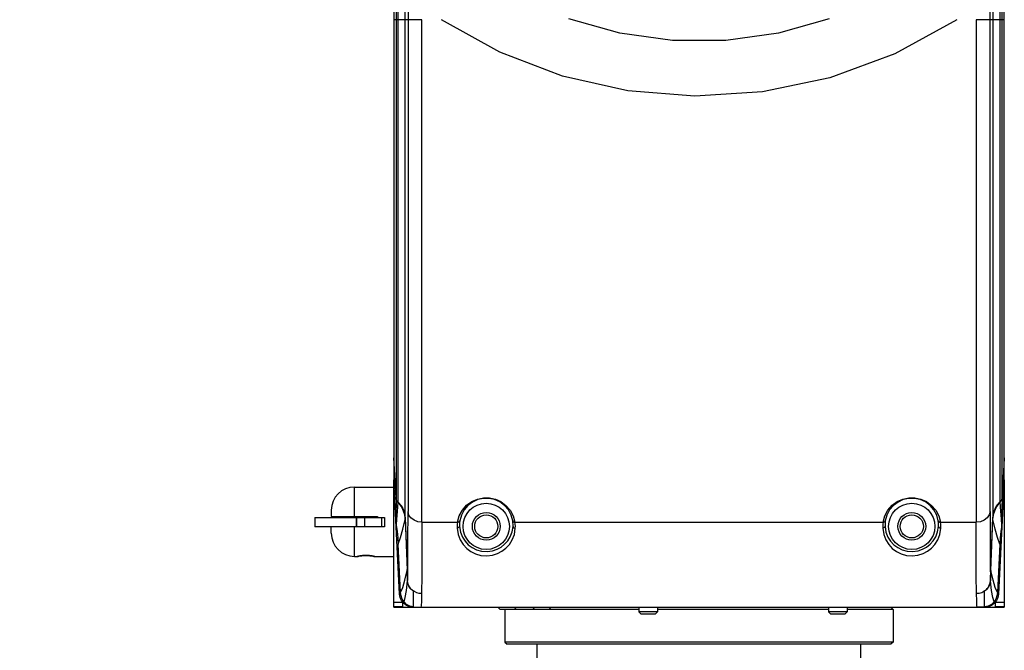
# Model space of a CAD drawing. Extents: x 697 to 4897, y -1413 to 1557.
# Drawn here: x 2219 to 2432, y 71 to 208 of the extents above; entities that cross this region are included whole.
import ezdxf

# ---------------------------------------------------------------- set-up
doc = ezdxf.new("R2010")
doc.units = 0
doc.header["$LTSCALE"] = 65.395
doc.header["$MEASUREMENT"] = 0
doc.header["$PDMODE"] = 3
doc.header["$PDSIZE"] = 0.25
doc.layers.get('0').update_dxf_attribs({"linetype": 'CONTINUOUS'})
doc.layers.get('Defpoints').update_dxf_attribs({"linetype": 'CONTINUOUS'})
doc.styles.get("Standard").update_dxf_attribs({"font": 'txt', "width": 0.8})
doc.dimstyles.new('DIMSTYLE_2', dxfattribs={"dimtxt": 2, "dimasz": 3.5, "dimexe": 0.18, "dimexo": 0.0625, "dimgap": 0.2, "dimtad": 1, "dimdec": 1, "dimlfac": 10, "dimdsep": 46, "dimtxsty": 'Standard', "dimcen": 0.09, "dimadec": 0, "dimazin": 0, "dimtp": 0.001, "dimtm": 0.001, "dimtfac": 1, "dimtdec": 1, "dimtofl": 0, "dimtmove": 0, "dimatfit": 3, "dimfxl": 0, "dimtolj": 1, "dimarcsym": 0})

# ---------------------------------------------------------------- blocks, each defined once
blk = doc.blocks.new('*D35')
at = {"color": 0, "lineweight": -2}
for p, q in [((2365.98, 446.54), (2085.38, 446.54)), ((2085.56, 72.31), (2085.56, 443.04)), ((2365.48, 68.81), (2085.38, 68.81))]:
    blk.add_line(p, q, dxfattribs=at)
at = {"color": 0}
for points in [[(2084.97, 443.04), (2086.14, 443.04), (2085.56, 446.54)], [(2084.97, 72.31), (2086.14, 72.31), (2085.56, 68.81)]]:
    blk.add_solid(points, dxfattribs=at)
at = {"layer": 'Defpoints', "color": 0}
for p in [(2085.56, 446.54), (2366.04, 446.54), (2365.54, 68.81)]:
    blk.add_point(p, dxfattribs=at)
at = {"color": 0, "insert": (2072.02, 258.86), "char_height": 10, "attachment_point": 5, "rotation": 90}
blk.add_mtext('\\A1;377.7 mm\\P [14.87"]', dxfattribs=at)

msp = doc.modelspace()

# ---------------------------------------------------------------- linework, layer by layer
at = {"linetype": 'Continuous'}
for p, q in [((2300.53277, 262.96409), (2300.53277, 104.31062)), ((2300.91086, 262.99059), (2300.91084, 103.49257)), ((2302.53575, 100.0027), (2302.53575, 263.04759)), ((2429.54098, 263.04758), (2429.54098, 100.00269)), ((2431.16588, 103.49209), (2431.16587, 262.99059)), ((2431.54387, 104.26308), (2431.54396, 262.96409)), ((2300.03715, 257.4951), (2300.03715, 108.2201)), ((2432.03958, 108.2201), (2432.03958, 257.4951)), ((2303.12456, 210.95047), (2303.12456, 101.39131)), ((2428.95216, 101.39139), (2428.95216, 210.95047)), ((2306.12274, 207.69954), (2300.03715, 207.69954)), ((2306.12274, 99.08664), (2306.12274, 207.69954)), ((2322.98469, 200.65321), (2310.3323, 207.69954)), ((2348.90732, 204.77677), (2337.91202, 207.91331)), ((2394.18986, 207.92248), (2383.19765, 204.78321)), ((2421.74443, 207.69954), (2408.38257, 200.32609)), ((2432.03958, 207.69954), (2425.95399, 207.69954)), ((2425.95399, 207.69954), (2425.95399, 99.08665)), ((2360.29118, 203.18921), (2348.90732, 204.77677)), ((2383.19765, 204.78321), (2371.80806, 203.19058)), ((2371.80806, 203.19058), (2360.29118, 203.18921)), ((2336.49958, 195.50534), (2322.98469, 200.65321)), ((2408.38257, 200.32609), (2394.29232, 195.12814)), ((2350.63527, 192.33101), (2336.49958, 195.50534)), ((2394.29232, 195.12814), (2379.78456, 192.09449)), ((2365.14564, 191.17934), (2350.63527, 192.33101)), ((2379.78456, 192.09449), (2365.14564, 191.17934)), ((2300.53282, 104.26375), (2300.03715, 113.00189)), ((2432.03958, 113.00189), (2431.54387, 104.26308)), ((2291.53836, 106.69955), (2300.03836, 106.69955)), ((2291.53836, 100.29955), (2291.53836, 106.69955)), ((2301.29555, 83.54674), (2300.03715, 108.2201)), ((2300.03836, 80.69955), (2300.03836, 108.2201)), ((2432.03958, 108.2201), (2430.78118, 83.54674)), ((2432.03836, 108.2201), (2432.03836, 80.69955)), ((2300.53277, 104.31062), (2300.54026, 102.12341)), ((2300.58789, 104.01286), (2300.53277, 104.31047)), ((2318.11898, 104.09272), (2319.40814, 104.36159)), ((2319.40814, 104.36159), (2320.72052, 104.35615)), ((2320.72052, 104.35615), (2322.00219, 104.07827)), ((2410.11898, 104.09272), (2411.40814, 104.36159)), ((2411.40814, 104.36159), (2412.72052, 104.35615)), ((2412.72052, 104.35615), (2414.00219, 104.07827)), ((2431.54396, 104.31002), (2431.48897, 104.01281)), ((2300.58719, 103.96632), (2300.53282, 104.26382)), ((2300.71571, 103.68531), (2300.58719, 103.96632)), ((2300.71624, 103.73519), (2300.58789, 104.01286)), ((2300.90823, 103.44254), (2300.71571, 103.68531)), ((2300.91084, 103.49256), (2300.71624, 103.73519)), ((2300.90823, 103.44254), (2300.77022, 101.44171)), ((2300.91085, 103.49256), (2300.90823, 103.44254)), ((2300.90823, 103.44254), (2301.77825, 102.2679)), ((2300.91084, 103.49257), (2301.75628, 102.52615)), ((2301.75628, 102.52615), (2302.30477, 101.35087)), ((2301.77825, 102.2679), (2302.30103, 100.97372)), ((2314.88663, 101.71015), (2315.80108, 102.75044)), ((2316.07285, 102.70589), (2315.25379, 101.75131)), ((2315.80108, 102.75044), (2316.89994, 103.55344)), ((2317.06867, 103.45492), (2316.07285, 102.70589)), ((2316.89994, 103.55344), (2318.11898, 104.09272)), ((2318.19048, 103.97008), (2317.06867, 103.45492)), ((2319.39793, 104.23653), (2318.19048, 103.97008)), ((2320.64352, 104.24034), (2319.39793, 104.23653)), ((2321.85717, 103.97976), (2320.64352, 104.24034)), ((2322.98881, 103.46633), (2321.85717, 103.97976)), ((2322.00219, 104.07827), (2323.2111, 103.5335)), ((2323.9923, 102.71671), (2322.98881, 103.46633)), ((2323.2111, 103.5335), (2324.30065, 102.72759)), ((2324.81743, 101.75935), (2323.9923, 102.71671)), ((2324.30065, 102.72759), (2325.20554, 101.6879)), ((2406.88663, 101.71015), (2407.80108, 102.75044)), ((2408.07285, 102.70589), (2407.25379, 101.75131)), ((2407.80108, 102.75044), (2408.89994, 103.55344)), ((2409.06867, 103.45492), (2408.07285, 102.70589)), ((2408.89994, 103.55344), (2410.11898, 104.09272)), ((2410.19048, 103.97008), (2409.06867, 103.45492)), ((2411.39793, 104.23653), (2410.19048, 103.97008)), ((2412.64352, 104.24034), (2411.39793, 104.23653)), ((2413.85717, 103.97976), (2412.64352, 104.24034)), ((2414.98881, 103.46633), (2413.85717, 103.97976)), ((2414.00219, 104.07827), (2415.2111, 103.5335)), ((2415.9923, 102.71671), (2414.98881, 103.46633)), ((2415.2111, 103.5335), (2416.30065, 102.72759)), ((2416.81743, 101.75935), (2415.9923, 102.71671)), ((2416.30065, 102.72759), (2417.20554, 101.6879)), ((2429.75923, 101.30911), (2430.3122, 102.51478)), ((2429.78333, 101.00068), (2430.31218, 102.29252)), ((2430.31218, 102.29252), (2431.16871, 103.44084)), ((2430.3122, 102.51478), (2431.16588, 103.49209)), ((2431.36097, 103.73551), (2431.16588, 103.49211)), ((2431.1666, 103.47432), (2431.16617, 103.49113)), ((2431.16757, 103.45769), (2431.1666, 103.47432)), ((2431.16871, 103.44084), (2431.16757, 103.45769)), ((2431.30439, 101.47202), (2431.16803, 103.44142)), ((2431.16871, 103.44084), (2431.36122, 103.68444)), ((2431.48897, 104.01281), (2431.36097, 103.73551)), ((2431.36122, 103.68444), (2431.48965, 103.9658)), ((2431.48965, 103.9658), (2431.54387, 104.26308)), ((2431.54389, 104.26351), (2431.53646, 102.12326)), ((2282.99418, 100.09955), (2282.99418, 98.09955)), ((2282.99419, 100.09955), (2298.03836, 100.09955)), ((2286.53836, 101.69955), (2286.53836, 100.29955)), ((2286.53836, 100.29955), (2296.53836, 100.29955)), ((2291.96473, 98.09955), (2291.96473, 100.09955)), ((2291.98281, 100.09955), (2291.98281, 98.09955)), ((2293.73836, 100.09955), (2293.73836, 98.09955)), ((2296.53836, 100.29955), (2296.53836, 100.09955)), ((2297.40601, 100.09955), (2297.40601, 98.09955)), ((2298.03836, 100.09955), (2298.03836, 98.09955)), ((2300.54842, 100.2286), (2300.54026, 102.12341)), ((2300.55728, 98.58419), (2300.54842, 100.2286)), ((2300.77022, 101.44171), (2300.65017, 99.77346)), ((2302.30103, 100.97372), (2302.50112, 99.68512)), ((2302.30477, 101.35087), (2302.53575, 100.00269)), ((2303.11547, 95.0909), (2303.12456, 101.39131)), ((2303.30732, 100.64934), (2303.12456, 101.39043)), ((2303.7604, 100.00237), (2303.30732, 100.64934)), ((2313.82536, 99.08664), (2314.21293, 100.47397)), ((2314.21293, 100.47397), (2314.88663, 101.71015)), ((2314.6562, 100.6307), (2314.3147, 99.38329)), ((2315.25379, 101.75131), (2314.6562, 100.6307)), ((2325.41875, 100.63515), (2324.81743, 101.75935)), ((2325.20554, 101.6879), (2325.87011, 100.45861)), ((2325.76203, 99.38329), (2325.41875, 100.63515)), ((2325.87011, 100.45861), (2326.25137, 99.08665)), ((2405.82536, 99.08665), (2406.21293, 100.47397)), ((2406.21293, 100.47397), (2406.88663, 101.71015)), ((2406.6562, 100.6307), (2406.3147, 99.38329)), ((2407.25379, 101.75131), (2406.6562, 100.6307)), ((2417.41875, 100.63515), (2416.81743, 101.75935)), ((2417.20554, 101.6879), (2417.87011, 100.45861)), ((2417.76203, 99.38329), (2417.41875, 100.63515)), ((2417.87011, 100.45861), (2418.25137, 99.08665)), ((2428.36384, 100.05198), (2427.71957, 99.54382)), ((2428.78109, 100.67505), (2428.36384, 100.05198)), ((2428.95216, 101.39043), (2428.78109, 100.67505)), ((2428.95216, 101.39139), (2428.96126, 95.09091)), ((2429.54098, 100.00269), (2429.75923, 101.30911)), ((2429.57574, 99.68512), (2429.78333, 101.00068)), ((2431.42487, 99.79872), (2431.30439, 101.47202)), ((2431.52831, 100.22862), (2431.51947, 98.58469)), ((2431.53646, 102.12326), (2431.52831, 100.22862)), ((2298.03836, 98.09955), (2282.99419, 98.09955)), ((2286.53836, 96.69964), (2286.53836, 98.09955)), ((2291.53836, 91.69955), (2291.53836, 98.09955)), ((2300.56081, 98.53606), (2300.55725, 98.58468)), ((2300.56123, 97.94453), (2300.55728, 98.58419)), ((2300.56619, 98.48762), (2300.56081, 98.53606)), ((2300.56348, 98.10241), (2300.56122, 97.94457)), ((2300.56754, 98.26733), (2300.56348, 98.10241)), ((2300.57338, 98.43939), (2300.56619, 98.48762)), ((2300.57338, 98.43939), (2300.56754, 98.26733)), ((2300.65017, 99.77346), (2300.57338, 98.43939)), ((2300.57338, 98.43939), (2300.76813, 97.05202)), ((2302.00189, 97.58567), (2302.50113, 99.68502)), ((2302.50112, 99.68512), (2302.52031, 99.79126)), ((2302.50113, 99.68511), (2302.64552, 96.04474)), ((2302.52031, 99.79126), (2302.53185, 99.89714)), ((2302.53185, 99.89714), (2302.53573, 100.00269)), ((2302.53575, 100.0027), (2302.95376, 88.90285)), ((2304.42113, 99.50778), (2303.7604, 100.00237)), ((2305.21826, 99.19772), (2304.42113, 99.50778)), ((2306.12274, 99.08664), (2305.21826, 99.19772)), ((2306.12274, 99.08664), (2306.11377, 92.62259)), ((2306.12274, 99.08664), (2313.82536, 99.08664)), ((2313.77214, 98.65543), (2313.74821, 98.22443)), ((2313.74821, 98.22443), (2313.75432, 97.79452)), ((2313.82536, 99.08664), (2313.77214, 98.65543)), ((2314.04759, 99.11548), (2313.82536, 99.08665)), ((2314.1823, 97.99747), (2313.99419, 97.84822)), ((2314.2226, 99.22155), (2314.04759, 99.11548)), ((2314.25399, 98.19957), (2314.1823, 97.99747)), ((2314.31468, 99.3833), (2314.2226, 99.22155)), ((2314.2676, 98.99478), (2314.24704, 98.59987)), ((2314.24704, 98.59987), (2314.25402, 98.19954)), ((2314.25402, 98.19954), (2314.45753, 96.95758)), ((2314.3147, 99.38329), (2314.2676, 98.99478)), ((2325.63006, 96.99697), (2325.82271, 98.19954)), ((2325.80912, 98.99477), (2325.76203, 99.38329)), ((2325.7621, 99.3833), (2325.8517, 99.22406)), ((2325.82968, 98.59986), (2325.80912, 98.99477)), ((2325.82271, 98.19954), (2325.82968, 98.59986)), ((2325.82276, 98.19954), (2325.89327, 97.9991)), ((2325.8517, 99.22406), (2326.02494, 99.11695)), ((2325.89327, 97.9991), (2326.07517, 97.85166)), ((2326.02494, 99.11695), (2326.25137, 99.08664)), ((2326.25137, 99.08665), (2405.82536, 99.08665)), ((2326.30462, 98.65542), (2326.25137, 99.08665)), ((2326.32855, 98.22441), (2326.30462, 98.65542)), ((2326.32241, 97.79452), (2326.32855, 98.22441)), ((2405.77214, 98.65543), (2405.74821, 98.22443)), ((2405.74821, 98.22443), (2405.75432, 97.79452)), ((2405.82536, 99.08665), (2405.77214, 98.65543)), ((2406.04759, 99.11548), (2405.82536, 99.08665)), ((2406.1823, 97.99747), (2405.99419, 97.84822)), ((2406.2226, 99.22155), (2406.04759, 99.11548)), ((2406.25399, 98.19957), (2406.1823, 97.99747)), ((2406.31468, 99.3833), (2406.2226, 99.22155)), ((2406.2676, 98.99478), (2406.24704, 98.59987)), ((2406.24704, 98.59987), (2406.25402, 98.19954)), ((2406.25402, 98.19954), (2406.45753, 96.95758)), ((2406.3147, 99.38329), (2406.2676, 98.99478)), ((2417.63006, 96.99697), (2417.82271, 98.19954)), ((2417.80912, 98.99477), (2417.76203, 99.38329)), ((2417.7621, 99.3833), (2417.8517, 99.22406)), ((2417.82968, 98.59986), (2417.80912, 98.99477)), ((2417.82271, 98.19954), (2417.82968, 98.59986)), ((2417.82276, 98.19954), (2417.89327, 97.9991)), ((2417.8517, 99.22406), (2418.02494, 99.11695)), ((2417.89327, 97.9991), (2418.07517, 97.85166)), ((2418.02494, 99.11695), (2418.25137, 99.08664)), ((2418.30462, 98.65542), (2418.25136, 99.08665)), ((2418.25137, 99.08665), (2425.95399, 99.08665)), ((2418.32855, 98.22441), (2418.30462, 98.65542)), ((2418.32241, 97.79452), (2418.32855, 98.22441)), ((2426.89118, 99.20611), (2425.95399, 99.08664)), ((2425.96295, 92.62259), (2425.95399, 99.08665)), ((2427.71957, 99.54382), (2426.89118, 99.20611)), ((2429.12297, 88.90283), (2429.54098, 100.00269)), ((2429.43119, 96.03406), (2429.5756, 99.68512)), ((2429.54486, 99.89675), (2429.54087, 99.99973)), ((2429.55641, 99.7912), (2429.54486, 99.89675)), ((2429.5756, 99.68512), (2429.55641, 99.7912)), ((2430.07435, 97.58568), (2429.57533, 99.68512)), ((2431.50334, 98.43937), (2431.3086, 97.05202)), ((2431.50335, 98.43939), (2431.42487, 99.79872)), ((2431.50919, 98.26743), (2431.50334, 98.43937)), ((2431.50335, 98.43939), (2431.51054, 98.48759)), ((2431.51325, 98.1025), (2431.50919, 98.26743)), ((2431.51054, 98.48759), (2431.51592, 98.53606)), ((2431.51551, 97.94454), (2431.51325, 98.1025)), ((2431.51947, 98.58469), (2431.5155, 97.94454)), ((2431.51592, 98.53606), (2431.51947, 98.58462)), ((2300.76813, 97.05202), (2300.90969, 95.6978)), ((2300.9992, 94.37814), (2301.50143, 95.81578)), ((2301.50143, 95.81578), (2302.00189, 97.58567)), ((2302.64552, 96.04474), (2302.78984, 92.37275)), ((2313.99419, 97.84822), (2313.75429, 97.79457)), ((2313.75432, 97.79452), (2313.96921, 96.4385)), ((2313.96921, 96.4385), (2314.42212, 95.25999)), ((2314.45753, 96.95758), (2314.8765, 95.88671)), ((2314.8765, 95.88671), (2315.45586, 94.97752)), ((2324.68584, 95.06265), (2325.23393, 95.95358)), ((2325.23393, 95.95358), (2325.63006, 96.99697)), ((2325.66678, 95.28421), (2326.11062, 96.44975)), ((2326.07517, 97.85166), (2326.32241, 97.79451)), ((2326.11062, 96.44975), (2326.32241, 97.79452)), ((2405.99419, 97.84822), (2405.75429, 97.79457)), ((2405.75432, 97.79452), (2405.96921, 96.4385)), ((2405.96921, 96.4385), (2406.42212, 95.25999)), ((2406.45753, 96.95758), (2406.8765, 95.88671)), ((2406.8765, 95.88671), (2407.45586, 94.97752)), ((2416.68584, 95.06265), (2417.23393, 95.95358)), ((2417.23393, 95.95358), (2417.63006, 96.99697)), ((2417.66678, 95.28421), (2418.11062, 96.44975)), ((2418.07517, 97.85166), (2418.32241, 97.79451)), ((2418.11062, 96.44975), (2418.32241, 97.79452)), ((2429.28684, 92.36207), (2429.43119, 96.03406)), ((2430.57554, 95.81578), (2430.07435, 97.58568)), ((2431.07771, 94.37813), (2430.57554, 95.81578)), ((2431.3086, 97.05202), (2431.16703, 95.6978)), ((2300.77138, 93.82399), (2300.84725, 94.00401)), ((2300.84725, 94.00401), (2300.92319, 94.18876)), ((2300.90969, 95.6978), (2300.9992, 94.37814)), ((2300.92319, 94.18876), (2300.99919, 94.37823)), ((2301.51165, 83.89203), (2300.9992, 94.37823)), ((2303.08828, 90.0917), (2303.11547, 95.0909)), ((2314.42212, 95.25999), (2315.05473, 94.25542)), ((2315.05473, 94.25542), (2315.82809, 93.42079)), ((2315.45586, 94.97752), (2316.16324, 94.22023)), ((2316.16324, 94.22023), (2316.98503, 93.60747)), ((2322.37935, 93.23424), (2323.25081, 93.7091)), ((2323.25081, 93.7091), (2324.01819, 94.31619)), ((2324.01819, 94.31619), (2324.68584, 95.06265)), ((2324.30062, 93.46803), (2325.05018, 94.29225)), ((2325.05018, 94.29225), (2325.66678, 95.28421)), ((2406.42212, 95.25999), (2407.05473, 94.25542)), ((2407.05473, 94.25542), (2407.82809, 93.42079)), ((2407.45586, 94.97752), (2408.16324, 94.22023)), ((2408.16324, 94.22023), (2408.98503, 93.60747)), ((2414.37935, 93.23424), (2415.25081, 93.7091)), ((2415.25081, 93.7091), (2416.01819, 94.31619)), ((2416.01819, 94.31619), (2416.68584, 95.06265)), ((2416.30062, 93.46803), (2417.05018, 94.29225)), ((2417.05018, 94.29225), (2417.66678, 95.28421)), ((2428.96126, 95.09091), (2428.98844, 90.09169)), ((2431.07753, 94.37823), (2430.56508, 83.89203)), ((2431.15354, 94.18876), (2431.07753, 94.37823)), ((2431.16703, 95.6978), (2431.07754, 94.37823)), ((2431.22948, 94.00401), (2431.15354, 94.18876)), ((2431.30535, 93.82399), (2431.22948, 94.00401)), ((2291.53836, 91.69955), (2292.28836, 91.69955)), ((2292.03836, 91.69955), (2292.03999, 91.70029)), ((2292.03999, 91.70029), (2292.04486, 91.70174)), ((2292.04486, 91.70174), (2292.053, 91.70393)), ((2292.053, 91.70393), (2292.1711, 91.73372)), ((2292.1711, 91.73372), (2292.23628, 91.74976)), ((2292.23628, 91.74976), (2292.27335, 91.75867)), ((2292.27335, 91.75867), (2292.31327, 91.76808)), ((2292.28836, 91.69955), (2292.34475, 91.71249)), ((2292.31327, 91.76808), (2292.35596, 91.77792)), ((2292.34475, 91.71249), (2292.50886, 91.74791)), ((2292.35596, 91.77792), (2292.40132, 91.78812)), ((2292.40132, 91.78812), (2292.44932, 91.7986)), ((2292.44932, 91.7986), (2292.49992, 91.80932)), ((2292.49992, 91.80932), (2292.55311, 91.82021)), ((2292.50886, 91.74791), (2292.77159, 91.79737)), ((2292.55311, 91.82021), (2292.60885, 91.83121)), ((2292.60885, 91.83121), (2292.66711, 91.84226)), ((2292.66711, 91.84226), (2292.72787, 91.85329)), ((2292.72787, 91.85329), (2292.79106, 91.86425)), ((2292.77159, 91.79737), (2293.11371, 91.84819)), ((2292.79106, 91.86425), (2292.85651, 91.87504)), ((2292.85651, 91.87504), (2292.924, 91.8856)), ((2292.924, 91.8856), (2292.99332, 91.89584)), ((2292.99332, 91.89584), (2293.06425, 91.90568)), ((2293.06425, 91.90568), (2293.1366, 91.91504)), ((2293.11371, 91.84819), (2293.52385, 91.88844)), ((2293.1366, 91.91504), (2293.21014, 91.92384)), ((2293.21014, 91.92384), (2293.2847, 91.932)), ((2293.2847, 91.932), (2293.36023, 91.93948)), ((2293.36023, 91.93948), (2293.43673, 91.94624)), ((2293.43673, 91.94624), (2293.51418, 91.95226)), ((2293.51418, 91.95226), (2293.59257, 91.95749)), ((2293.52385, 91.88844), (2293.97472, 91.90629)), ((2293.59257, 91.95749), (2293.6719, 91.96191)), ((2293.6719, 91.96191), (2293.75215, 91.96546)), ((2293.75215, 91.96546), (2293.83327, 91.96814)), ((2293.83327, 91.96814), (2293.91504, 91.96992)), ((2293.91504, 91.96992), (2293.99721, 91.97081)), ((2293.97472, 91.90629), (2294.43892, 91.89558)), ((2293.99721, 91.97081), (2294.07951, 91.97081)), ((2294.07951, 91.97081), (2294.16167, 91.96992)), ((2294.16167, 91.96992), (2294.24345, 91.96814)), ((2294.24345, 91.96814), (2294.32457, 91.96547)), ((2294.32457, 91.96547), (2294.40482, 91.96191)), ((2294.40482, 91.96191), (2294.48414, 91.9575)), ((2294.43892, 91.89558), (2294.87582, 91.85864)), ((2294.48414, 91.9575), (2294.56254, 91.95226)), ((2294.56254, 91.95226), (2294.63999, 91.94624)), ((2294.63999, 91.94624), (2294.71648, 91.93948)), ((2294.71648, 91.93948), (2294.79201, 91.932)), ((2294.79201, 91.932), (2294.86657, 91.92384)), ((2294.86657, 91.92384), (2294.94011, 91.91504)), ((2294.87582, 91.85864), (2295.25184, 91.8063)), ((2294.94011, 91.91504), (2295.01246, 91.90568)), ((2295.01246, 91.90568), (2295.0834, 91.89584)), ((2295.0834, 91.89584), (2295.15272, 91.8856)), ((2295.15272, 91.8856), (2295.22021, 91.87505)), ((2295.22021, 91.87505), (2295.28566, 91.86425)), ((2295.25184, 91.8063), (2295.54343, 91.75289)), ((2295.28566, 91.86425), (2295.34885, 91.8533)), ((2295.34885, 91.8533), (2295.40961, 91.84226)), ((2295.40961, 91.84226), (2295.46787, 91.83122)), ((2295.46787, 91.83122), (2295.52361, 91.82022)), ((2295.52361, 91.82022), (2295.5768, 91.80933)), ((2295.54343, 91.75289), (2295.72846, 91.7133)), ((2295.5768, 91.80933), (2295.6274, 91.79861)), ((2295.6274, 91.79861), (2295.6754, 91.78812)), ((2295.6754, 91.78812), (2295.72076, 91.77792)), ((2295.72076, 91.77792), (2295.76345, 91.76809)), ((2295.72846, 91.7133), (2295.78836, 91.69955)), ((2295.76345, 91.76809), (2295.80338, 91.75868)), ((2295.78836, 91.69955), (2300.03836, 91.69955)), ((2295.80338, 91.75868), (2295.84044, 91.74976)), ((2295.84044, 91.74976), (2295.90562, 91.73372)), ((2295.90562, 91.73372), (2296.01231, 91.70688)), ((2296.01231, 91.70688), (2296.02373, 91.70393)), ((2296.02373, 91.70393), (2296.03187, 91.70174)), ((2296.03187, 91.70174), (2296.03674, 91.70029)), ((2296.03674, 91.70029), (2296.03836, 91.69955)), ((2302.78984, 92.37275), (2302.93432, 88.6691)), ((2306.11377, 92.62259), (2306.08699, 87.47692)), ((2315.82809, 93.42079), (2316.7206, 92.75051)), ((2316.7206, 92.75051), (2317.72886, 92.24448)), ((2316.98503, 93.60747), (2317.92556, 93.13985)), ((2317.72886, 92.24448), (2318.87172, 91.91492)), ((2317.92556, 93.13985), (2319.00419, 92.83614)), ((2318.87172, 91.91492), (2320.13595, 91.80643)), ((2319.00419, 92.83614), (2320.21791, 92.7465)), ((2320.13595, 91.80643), (2321.37872, 91.95029)), ((2320.21791, 92.7465), (2321.39013, 92.90249)), ((2321.37872, 91.95029), (2322.47404, 92.29565)), ((2321.39013, 92.90249), (2322.37935, 93.23424)), ((2322.47404, 92.29565), (2323.44061, 92.80392)), ((2323.44061, 92.80392), (2324.30062, 93.46803)), ((2407.82809, 93.42079), (2408.7206, 92.75051)), ((2408.7206, 92.75051), (2409.72886, 92.24448)), ((2408.98503, 93.60747), (2409.92556, 93.13985)), ((2409.72886, 92.24448), (2410.87172, 91.91492)), ((2409.92556, 93.13985), (2411.00419, 92.83614)), ((2410.87172, 91.91492), (2412.13595, 91.80643)), ((2411.00419, 92.83614), (2412.21791, 92.7465)), ((2412.13595, 91.80643), (2413.37872, 91.95029)), ((2412.21791, 92.7465), (2413.39013, 92.90249)), ((2413.37872, 91.95029), (2414.47404, 92.29565)), ((2413.39013, 92.90249), (2414.37935, 93.23424)), ((2414.47404, 92.29565), (2415.44061, 92.80392)), ((2415.44061, 92.80392), (2416.30062, 93.46803)), ((2425.98973, 87.47692), (2425.96295, 92.62259)), ((2429.14241, 88.66917), (2429.28684, 92.36207)), ((2303.04319, 86.47507), (2303.08828, 90.0917)), ((2428.98844, 90.09169), (2429.03354, 86.47504)), ((2302.46544, 86.53995), (2302.93469, 88.6691)), ((2302.93432, 88.6691), (2302.94507, 88.74712)), ((2302.96674, 87.89559), (2302.93434, 88.66886)), ((2302.94507, 88.74712), (2302.95155, 88.82502)), ((2302.95155, 88.82502), (2302.95376, 88.90281)), ((2302.95376, 88.90285), (2302.98366, 88.10289)), ((2303.0019, 87.13584), (2302.96674, 87.89559)), ((2302.98366, 88.10289), (2303.01348, 87.2929)), ((2303.01348, 87.2929), (2303.04319, 86.47507)), ((2306.08699, 87.47692), (2306.04254, 83.73655)), ((2426.03419, 83.73655), (2425.98973, 87.47692)), ((2429.03354, 86.47504), (2429.06325, 87.29279)), ((2429.06325, 87.29279), (2429.09307, 88.10278)), ((2429.10998, 87.89556), (2429.07482, 87.13582)), ((2429.09307, 88.10278), (2429.12297, 88.90283)), ((2429.14239, 88.66886), (2429.10998, 87.89556)), ((2429.12516, 88.82505), (2429.12296, 88.90286)), ((2429.13164, 88.74715), (2429.12516, 88.82505)), ((2429.14239, 88.66917), (2429.13164, 88.74715)), ((2429.61209, 86.53993), (2429.14239, 88.66886)), ((2301.99026, 84.94671), (2302.46544, 86.53995)), ((2302.78591, 84.29701), (2303.03754, 86.38883)), ((2303.03754, 86.38883), (2303.0019, 87.13584)), ((2303.03753, 86.38914), (2303.04043, 86.41777)), ((2303.06059, 86.12838), (2303.03754, 86.38881)), ((2303.04043, 86.41777), (2303.04232, 86.44641)), ((2303.04232, 86.44641), (2303.0432, 86.47505)), ((2303.08508, 86.08172), (2303.0432, 86.47505)), ((2303.11664, 85.82801), (2303.06059, 86.12838)), ((2303.16974, 85.72218), (2303.08508, 86.08172)), ((2303.20739, 85.52368), (2303.11664, 85.82801)), ((2303.28457, 85.40577), (2303.16974, 85.72218)), ((2303.32386, 85.24855), (2303.20739, 85.52368)), ((2303.42074, 85.13378), (2303.28457, 85.40577)), ((2303.45096, 85.02168), (2303.32386, 85.24855)), ((2428.54845, 84.964), (2428.72147, 85.2539)), ((2428.63289, 85.03298), (2428.77709, 85.29914)), ((2428.72147, 85.2539), (2428.86993, 85.60598)), ((2428.77709, 85.29914), (2428.90109, 85.61707)), ((2428.86993, 85.60598), (2428.97975, 86.01659)), ((2428.90109, 85.61707), (2428.99318, 85.98417)), ((2428.97975, 86.01659), (2429.03353, 86.47498)), ((2428.99318, 85.98417), (2429.0392, 86.38915)), ((2429.03441, 86.44642), (2429.03353, 86.47501)), ((2429.0363, 86.4178), (2429.03441, 86.44642)), ((2429.0392, 86.38915), (2429.0363, 86.4178)), ((2429.07482, 87.13582), (2429.03919, 86.38884)), ((2429.29082, 84.29701), (2429.03919, 86.38881)), ((2430.08611, 84.94672), (2429.61209, 86.53993)), ((2301.29555, 83.54674), (2301.36731, 83.66002)), ((2301.42026, 82.83633), (2301.29555, 83.54674)), ((2301.36731, 83.66002), (2301.43934, 83.77512)), ((2301.43934, 83.77512), (2301.51165, 83.89203)), ((2301.51139, 83.89175), (2301.99026, 84.94671)), ((2301.62387, 83.16679), (2301.51165, 83.89203)), ((2301.88422, 82.4739), (2301.62387, 83.16679)), ((2302.52865, 82.79103), (2302.78591, 84.29701)), ((2303.56942, 84.90741), (2303.42074, 85.13378)), ((2303.57932, 84.84024), (2303.45096, 85.02168)), ((2303.72186, 84.72466), (2303.56942, 84.90741)), ((2303.70344, 84.69671), (2303.57932, 84.84024)), ((2303.81998, 84.58354), (2303.70344, 84.69671)), ((2303.87149, 84.57954), (2303.72186, 84.72466)), ((2303.92828, 84.49307), (2303.81998, 84.58354)), ((2304.01721, 84.46148), (2303.87149, 84.57954)), ((2304.02998, 84.41816), (2303.92828, 84.49307)), ((2304.16001, 84.3605), (2304.01721, 84.46148)), ((2304.12683, 84.35343), (2304.02998, 84.41816)), ((2304.22035, 84.29457), (2304.12683, 84.35343)), ((2304.3063, 84.26282), (2304.16001, 84.3605)), ((2304.31206, 84.23725), (2304.22035, 84.29457)), ((2304.44328, 84.1639), (2304.3063, 84.26282)), ((2304.31191, 84.23733), (2304.35609, 84.21254)), ((2304.31431, 82.44781), (2304.31206, 84.23725)), ((2304.35609, 84.21254), (2304.40032, 84.18737)), ((2304.40032, 84.18737), (2304.44328, 84.1639)), ((2304.44328, 84.16389), (2304.94476, 83.92933)), ((2304.94476, 83.92933), (2305.48435, 83.78529)), ((2305.48435, 83.78529), (2306.04189, 83.73655)), ((2306.04254, 83.73655), (2306.00577, 82.05467)), ((2426.07096, 82.05465), (2426.03419, 83.73655)), ((2426.03484, 83.73655), (2426.60264, 83.78739)), ((2426.60264, 83.78739), (2427.14681, 83.93528)), ((2427.14681, 83.93528), (2427.64681, 84.17093)), ((2427.68411, 84.19262), (2427.64678, 84.17093)), ((2427.64681, 84.17093), (2427.82364, 84.29685)), ((2427.7199, 84.21225), (2427.68411, 84.19262)), ((2427.75413, 84.23028), (2427.7199, 84.21225)), ((2427.75413, 84.23028), (2427.90094, 84.32233)), ((2427.75689, 82.45326), (2427.75413, 84.23028)), ((2427.82364, 84.29685), (2428.00427, 84.42075)), ((2427.90094, 84.32233), (2428.041, 84.41413)), ((2428.00427, 84.42075), (2428.18289, 84.56014)), ((2428.041, 84.41413), (2428.18218, 84.51992)), ((2428.18218, 84.51992), (2428.32851, 84.65102)), ((2428.18289, 84.56014), (2428.36499, 84.73544)), ((2428.32851, 84.65102), (2428.4803, 84.8188)), ((2428.36499, 84.73544), (2428.54845, 84.964)), ((2428.4803, 84.8188), (2428.63289, 85.03298)), ((2429.54808, 82.79103), (2429.29082, 84.29701)), ((2430.56506, 83.89176), (2430.08611, 84.94672)), ((2430.45343, 83.16897), (2430.19302, 82.47493)), ((2430.56508, 83.89203), (2430.45343, 83.16897)), ((2430.63739, 83.77512), (2430.56508, 83.89203)), ((2430.70942, 83.66002), (2430.63739, 83.77512)), ((2430.78118, 83.54674), (2430.65647, 82.83633)), ((2430.78118, 83.54674), (2430.70942, 83.66002)), ((2302.03836, 81.76305), (2300.03836, 81.76305)), ((2301.70969, 82.17525), (2301.42026, 82.83633)), ((2302.14708, 81.60173), (2301.70969, 82.17525)), ((2302.26536, 81.87433), (2301.88422, 82.4739)), ((2302.03836, 80.69955), (2302.03836, 81.74428)), ((2302.14708, 81.60173), (2302.1862, 81.69141)), ((2302.77356, 81.11482), (2302.14708, 81.60173)), ((2302.1862, 81.69141), (2302.22563, 81.78227)), ((2302.22563, 81.78227), (2302.26536, 81.87433)), ((2302.82843, 81.33822), (2302.26536, 81.87433)), ((2302.26554, 81.87411), (2302.52865, 82.79103)), ((2303.50549, 80.80691), (2302.77356, 81.11482)), ((2303.53493, 80.95806), (2302.82843, 81.33822)), ((2304.29808, 80.78182), (2303.53493, 80.95806)), ((2304.29769, 80.78185), (2304.30948, 81.29378)), ((2304.30948, 81.29378), (2304.31431, 82.44781)), ((2305.95925, 81.03918), (2305.90127, 80.69954)), ((2306.00577, 82.05467), (2305.95925, 81.03918)), ((2426.11749, 81.03918), (2426.07096, 82.05465)), ((2426.17546, 80.69954), (2426.11749, 81.03918)), ((2427.76786, 81.29859), (2427.75689, 82.45326)), ((2427.77895, 80.78184), (2427.76786, 81.29859)), ((2428.54228, 80.95824), (2427.77865, 80.78182)), ((2429.24844, 81.33832), (2428.54228, 80.95824)), ((2429.30317, 81.11482), (2428.57123, 80.80691)), ((2429.81137, 81.87433), (2429.24844, 81.33832)), ((2429.92965, 81.60173), (2429.30317, 81.11482)), ((2429.81119, 81.87411), (2429.54808, 82.79103)), ((2430.19302, 82.47493), (2429.81137, 81.87433)), ((2429.8511, 81.78227), (2429.81137, 81.87433)), ((2429.89053, 81.69141), (2429.8511, 81.78227)), ((2429.92965, 81.60173), (2429.89053, 81.69141)), ((2430.36704, 82.17525), (2429.92965, 81.60173)), ((2432.03836, 81.76305), (2430.03836, 81.76305)), ((2430.03836, 81.74428), (2430.03836, 80.69955)), ((2430.65647, 82.83633), (2430.36704, 82.17525)), ((2302.03836, 80.79481), (2300.03836, 80.79481)), ((2300.03836, 80.69955), (2305.87606, 80.69954)), ((2304.29165, 80.69954), (2303.50549, 80.80691)), ((2304.29196, 80.69954), (2304.29808, 80.78182)), ((2304.29769, 80.78185), (2304.84154, 80.73949)), ((2304.84154, 80.73949), (2305.37624, 80.71215)), ((2305.37624, 80.71215), (2305.90127, 80.69954)), ((2305.90127, 80.69954), (2426.17546, 80.69954)), ((2322.53836, 80.69955), (2323.03836, 80.19955)), ((2353.03836, 80.19955), (2323.03836, 80.19955)), ((2324.03836, 80.19955), (2324.03836, 73.19955)), ((2326.53836, 80.69955), (2326.03836, 80.19955)), ((2330.03836, 80.69955), (2330.53836, 80.19955)), ((2334.03836, 80.69955), (2333.53836, 80.19955)), ((2353.03836, 80.69954), (2353.03836, 79.69955)), ((2357.03836, 79.69955), (2353.03836, 79.69955)), ((2353.03836, 79.69955), (2353.53836, 79.19955)), ((2356.53836, 79.19955), (2353.53836, 79.19955)), ((2357.03836, 79.69955), (2356.53836, 79.19955)), ((2357.03836, 80.69954), (2357.03836, 79.69955)), ((2394.03836, 80.19955), (2357.03836, 80.19955)), ((2394.03836, 80.69954), (2394.03836, 79.69955)), ((2398.03836, 79.69955), (2394.03836, 79.69955)), ((2394.03836, 79.69955), (2394.53836, 79.19955)), ((2397.53836, 79.19955), (2394.53836, 79.19955)), ((2398.03836, 79.69955), (2397.53836, 79.19955)), ((2398.03836, 80.69954), (2398.03836, 79.69955)), ((2408.03836, 80.19955), (2398.03836, 80.19955)), ((2407.53836, 80.69955), (2408.03836, 80.19955)), ((2408.03836, 80.19955), (2408.03836, 73.19955)), ((2426.70046, 80.71234), (2426.1751, 80.6995)), ((2426.20067, 80.69954), (2432.03836, 80.69955)), ((2427.23509, 80.73992), (2426.70046, 80.71234)), ((2427.77889, 80.78253), (2427.23509, 80.73992)), ((2427.78508, 80.70036), (2427.77889, 80.78253)), ((2428.57123, 80.80691), (2427.78508, 80.69954)), ((2432.03836, 80.79481), (2430.03836, 80.79481)), ((2408.03836, 73.19955), (2324.03836, 73.19955)), ((2324.03836, 73.19955), (2324.53836, 72.69955)), ((2407.53836, 72.69955), (2324.53836, 72.69955)), ((2331.03836, 68.81086), (2331.03836, 72.69955)), ((2401.03836, 68.81086), (2401.03836, 72.69955)), ((2408.03836, 73.19955), (2407.53836, 72.69955))]:
    msp.add_line(p, q, dxfattribs=at)
for centre, radius in [((2320.03836, 98.19954), 5), ((2412.03836, 98.19954), 5), ((2320.03836, 98.19954), 3), ((2320.03836, 98.19954), 2.5), ((2412.03836, 98.19954), 3), ((2412.03836, 98.19955), 2.5)]:
    msp.add_circle(centre, radius, dxfattribs=at)
for centre, start, end in [((2291.53836, 101.69955), 90, 180), ((2291.53836, 96.69955), 180, 270)]:
    msp.add_arc(centre, 5, start, end, dxfattribs=at)

# ---------------------------------------------------------------- dimensions: what is measured, and where the dimension line sits
dim = msp.add_linear_dim(base=(2085.55674, 446.53558), p1=(2365.53836, 68.81086), p2=(2366.03836, 446.53558), angle=90, dimstyle='DIMSTYLE_2', override={"dimtxt": 10, "dimlfac": 1, "dimpost": ' mm\\X'})
dim.commit()
dim.dimension.update_dxf_attribs({"geometry": '*D35', "text_midpoint": (2085.55674, 258.85531), "dimtype": 160})

doc.saveas('drawing.dxf')
